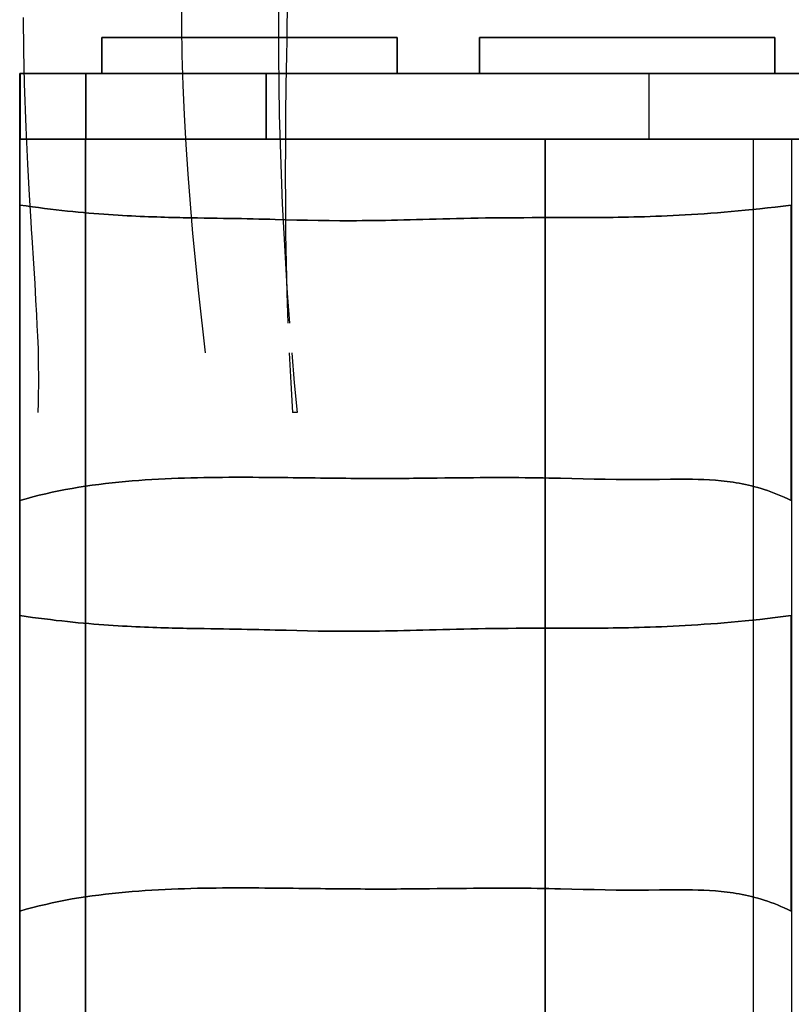
# Model space of a CAD drawing. Units: millimetres. Extents: x -4534 to 429951, y -3372 to 4333.
# Drawn here: x 2748 to 3218, y 2254 to 2853 of the extents above; entities that cross this region are included whole.
import ezdxf

# ---------------------------------------------------------------- set-up
doc = ezdxf.new("R2010")
doc.units = ezdxf.units.MM

# ---------------------------------------------------------------- blocks, each defined once
blk = doc.blocks.new('WP-40008')
at = {"flags": 128}
for points in [[(2861.63, 2650.49), (2857.61, 2686.72), (2853.98, 2723.08), (2851.17, 2759.17), (2849.96, 2777.28), (2848.89, 2795.39), (2848.08, 2813.5), (2847.41, 2831.62), (2847.14, 2849.59), (2847.01, 2867.71)], [(2911.41, 2858.72), (2911.27, 2849.59), (2911.14, 2840.61), (2911, 2831.62), (2910.6, 2813.5), (2910.47, 2795.39), (2910.33, 2777.28), (2910.2, 2759.17), (2910.33, 2741.19), (2910.47, 2723.08), (2911.14, 2686.72), (2911.81, 2668.6)], [(2750.54, 2854.69), (2750.81, 2834.57), (2751.21, 2814.44), (2752.15, 2787.61), (2753.22, 2765.34), (2754.3, 2746.42), (2755.24, 2730.45), (2755.51, 2725.76), (2755.91, 2720.66), (2756.85, 2704.83), (2757.65, 2692.62), (2758.19, 2682.56), (2758.73, 2673.7), (2758.99, 2667.13), (2759.26, 2660.55), (2759.66, 2652.91), (2759.8, 2646.87), (2759.8, 2644.72), (2759.8, 2642.84), (2759.93, 2636.27), (2759.93, 2629.29), (2759.8, 2626.88), (2759.8, 2624.46), (2759.8, 2622.18), (2759.66, 2620.04), (2759.53, 2614.13)], [(2906.17, 2858.72), (2906.04, 2849.59), (2906.17, 2831.62), (2906.31, 2813.5), (2906.58, 2795.39), (2907.11, 2777.28), (2907.65, 2759.17), (2908.32, 2741.19), (2909.26, 2723.08), (2911.41, 2686.72), (2912.75, 2668.6)], [(2798.49, 2820.47), (2978.41, 2820.47), (2978.41, 2842.47), (2798.49, 2842.47), (2798.49, 2820.47), (2798.49, 2820.46), (2798.49, 2842.46), (2978.41, 2842.46), (2978.41, 2820.46), (2978.41, 2820.47)], [(2798.49, 2842.46), (2798.49, 2842.47)], [(2978.41, 2842.47), (2978.41, 2842.46)], [(3028.49, 2820.47), (3208.41, 2820.47), (3208.41, 2842.47), (3028.49, 2842.47), (3028.49, 2820.47), (3028.49, 2820.46), (3028.49, 2842.46), (3208.41, 2842.46), (3208.41, 2820.46), (3208.41, 2820.47)], [(3028.49, 2842.46), (3028.49, 2842.47)], [(3208.41, 2842.47), (3208.41, 2842.46)], [(3218.5, 2820.5), (2748.7, 2820.5), (3328.15, 2820.5), (3328.15, 2780.48)], [(2788.53, 2820.49), (2788.53, 1520.57)], [(2788.53, 2820.49), (2788.53, 1520.57)], [(2978.41, 2820.46), (2798.49, 2820.46)], [(3131.92, 2780.48), (3131.92, 2820.5), (2898.64, 2820.5), (2898.64, 2780.48), (2898.64, 2820.5), (3241.57, 2820.5)], [(3208.41, 2820.46), (3028.49, 2820.46)], [(3241.57, 2780.48), (3241.57, 2820.5), (3131.92, 2820.5)], [(3218.5, 2780.48), (2748.7, 2780.48), (3328.15, 2780.48), (3529.83, 2780.48)], [(3258.88, 1560.56), (3293.44, 1560.56), (3293.44, 2780.48), (3258.88, 2780.48), (3258.88, 1560.56), (3195.45, 1560.56), (3195.45, 2780.48), (3068.57, 2780.48), (3068.57, 1560.56), (3068.57, 2780.48), (3218.53, 2780.48), (3218.53, 1560.56), (3293.44, 1560.56)], [(3195.45, 2780.48), (3258.88, 2780.48)], [(2912.61, 2650.49), (2913.55, 2632.24), (2914.63, 2614.13)], [(2914.22, 2650.49), (2915.7, 2632.24), (2917.44, 2614.13), (2915.97, 2614.13), (2914.63, 2614.13)]]:
    blk.add_lwpolyline(points, dxfattribs=at)
for points in [[(2748.49, 1520.57), (2748.49, 2820.49)], [(2748.49, 2820.49), (2788.53, 2820.49)], [(2748.7, 2820.5), (2788.71, 2820.5), (2788.71, 2780.48), (2748.7, 2780.48)], [(2748.7, 2820.5), (2788.71, 2820.5), (2788.71, 2780.48), (2748.7, 2780.48)], [(2748.7, 2820.5), (2748.7, 2780.48)], [(2788.5, 1560.56), (2748.51, 1560.56), (2748.51, 2780.48), (2788.5, 2780.48), (2788.5, 1560.56)], [(2748.51, 2780.48), (2748.51, 1560.56), (2788.5, 1560.56), (2788.5, 2780.48)], [(3131.92, 2780.48), (2898.64, 2780.48), (3241.57, 2780.48), (3131.92, 2780.48)], [(3218.35, 2740.47), (3213.46, 2739.84), (3208.65, 2739.25), (3203.95, 2738.7), (3199.32, 2738.2), (3194.8, 2737.72), (3190.36, 2737.26), (3185.99, 2736.85), (3181.71, 2736.45), (3177.51, 2736.08), (3173.38, 2735.75), (3169.34, 2735.45), (3165.37, 2735.16), (3161.45, 2734.9), (3157.61, 2734.66), (3153.83, 2734.44), (3150.11, 2734.22), (3146.47, 2734.05), (3142.88, 2733.87), (3139.36, 2733.72), (3135.89, 2733.59), (3132.46, 2733.48), (3129.1, 2733.37), (3125.8, 2733.28), (3122.54, 2733.2), (3119.31, 2733.11), (3116.16, 2733.07), (3113.04, 2733), (3109.96, 2732.96), (3106.92, 2732.91), (3103.92, 2732.89), (3100.95, 2732.87), (3098.05, 2732.85), (3095.16, 2732.83), (3092.32, 2732.8), (3089.5, 2732.8), (3086.73, 2732.8), (3084, 2732.78), (3081.27, 2732.78), (3078.6, 2732.78), (3075.94, 2732.78), (3070.71, 2732.78), (3065.58, 2732.78), (3060.55, 2732.78), (3055.62, 2732.76), (3050.79, 2732.74), (3046, 2732.72), (3041.33, 2732.67), (3036.69, 2732.63), (3032.15, 2732.56), (3027.67, 2732.48), (3023.26, 2732.39), (3018.89, 2732.3), (3014.6, 2732.19), (3010.39, 2732.1), (3006.21, 2732), (3002.11, 2731.89), (2998.06, 2731.78), (2994.06, 2731.67), (2990.15, 2731.56), (2986.26, 2731.47), (2982.46, 2731.36), (2978.68, 2731.27), (2974.97, 2731.21), (2971.32, 2731.12), (2967.69, 2731.08), (2964.13, 2731.01), (2960.61, 2730.97), (2957.12, 2730.95), (2953.67, 2730.93), (2950.26, 2730.9), (2946.87, 2730.9), (2943.53, 2730.93), (2936.88, 2730.97), (2930.33, 2731.06), (2923.8, 2731.19), (2917.31, 2731.34), (2910.77, 2731.52), (2904.18, 2731.69), (2900.83, 2731.78), (2897.47, 2731.86), (2894.06, 2731.95), (2890.61, 2732.02), (2887.13, 2732.1), (2883.57, 2732.17), (2879.97, 2732.24), (2876.3, 2732.3), (2872.56, 2732.35), (2868.74, 2732.41), (2864.82, 2732.45), (2860.8, 2732.52), (2856.7, 2732.59), (2852.48, 2732.65), (2850.34, 2732.69), (2848.15, 2732.74), (2845.95, 2732.78), (2843.7, 2732.85), (2841.42, 2732.89), (2839.11, 2732.96), (2836.77, 2733.02), (2834.39, 2733.09), (2831.98, 2733.18), (2829.52, 2733.26), (2827.02, 2733.35), (2824.49, 2733.44), (2821.91, 2733.57), (2819.29, 2733.68), (2816.62, 2733.81), (2813.91, 2733.96), (2811.16, 2734.12), (2808.37, 2734.27), (2805.52, 2734.44), (2802.62, 2734.64), (2799.67, 2734.86), (2796.68, 2735.08), (2793.62, 2735.32), (2790.51, 2735.58), (2787.37, 2735.86), (2784.13, 2736.17), (2780.86, 2736.5), (2777.54, 2736.82), (2774.13, 2737.2), (2770.67, 2737.59), (2767.16, 2738), (2763.57, 2738.44), (2759.92, 2738.9), (2756.21, 2739.4), (2752.43, 2739.91), (2748.56, 2740.47), (2752.43, 2739.91), (2756.21, 2739.4), (2759.92, 2738.9), (2763.57, 2738.44), (2767.16, 2738), (2770.67, 2737.59), (2774.13, 2737.2), (2777.54, 2736.82), (2780.86, 2736.5), (2784.13, 2736.17), (2787.37, 2735.86), (2790.51, 2735.58), (2793.62, 2735.32), (2796.68, 2735.08), (2799.67, 2734.86), (2802.62, 2734.64), (2805.52, 2734.44), (2808.37, 2734.27), (2811.16, 2734.12), (2813.91, 2733.96), (2816.62, 2733.81), (2819.29, 2733.68), (2821.91, 2733.57), (2824.49, 2733.44), (2827.02, 2733.35), (2829.52, 2733.26), (2831.98, 2733.18), (2834.39, 2733.09), (2836.77, 2733.02), (2839.11, 2732.96), (2841.42, 2732.89), (2843.7, 2732.85), (2845.95, 2732.78), (2848.15, 2732.74), (2850.34, 2732.69), (2852.48, 2732.65), (2856.7, 2732.59), (2860.8, 2732.52), (2864.82, 2732.45), (2868.74, 2732.41), (2872.56, 2732.35), (2876.3, 2732.3), (2879.97, 2732.24), (2883.57, 2732.17), (2887.13, 2732.1), (2890.61, 2732.02), (2894.06, 2731.95), (2897.47, 2731.86), (2900.83, 2731.78), (2904.18, 2731.69), (2910.77, 2731.52), (2917.31, 2731.34), (2923.8, 2731.19), (2930.33, 2731.06), (2936.88, 2730.97), (2943.53, 2730.93), (2946.87, 2730.9), (2950.26, 2730.9), (2953.67, 2730.93), (2957.12, 2730.95), (2960.61, 2730.97), (2964.13, 2731.01), (2967.69, 2731.08), (2971.32, 2731.12), (2974.97, 2731.21), (2978.68, 2731.27), (2982.46, 2731.36), (2986.26, 2731.47), (2990.15, 2731.56), (2994.06, 2731.67), (2998.06, 2731.78), (3002.11, 2731.89), (3006.21, 2732), (3010.39, 2732.1), (3014.6, 2732.19), (3018.89, 2732.3), (3023.26, 2732.39), (3027.67, 2732.48), (3032.15, 2732.56), (3036.69, 2732.63), (3041.33, 2732.67), (3046, 2732.72), (3050.79, 2732.74), (3055.62, 2732.76), (3060.55, 2732.78), (3065.58, 2732.78), (3070.71, 2732.78), (3075.94, 2732.78), (3078.6, 2732.78), (3081.27, 2732.78), (3084, 2732.78), (3086.73, 2732.8), (3089.5, 2732.8), (3092.32, 2732.8), (3095.16, 2732.83), (3098.05, 2732.85), (3100.95, 2732.87), (3103.92, 2732.89), (3106.92, 2732.91), (3109.96, 2732.96), (3113.04, 2733), (3116.16, 2733.07), (3119.31, 2733.11), (3122.54, 2733.2), (3125.8, 2733.28), (3129.1, 2733.37), (3132.46, 2733.48), (3135.89, 2733.59), (3139.36, 2733.72), (3142.88, 2733.87), (3146.47, 2734.05), (3150.11, 2734.22), (3153.83, 2734.44), (3157.61, 2734.66), (3161.45, 2734.9), (3165.37, 2735.16), (3169.34, 2735.45), (3173.38, 2735.75), (3177.51, 2736.08), (3181.71, 2736.45), (3185.99, 2736.85), (3190.36, 2737.26), (3194.8, 2737.72), (3199.32, 2738.2), (3203.95, 2738.7), (3208.65, 2739.25), (3213.46, 2739.84)], [(2748.56, 2560.48), (2748.56, 2740.47), (2748.56, 2560.48)], [(3218.35, 2740.47), (3213.46, 2739.84), (3208.65, 2739.25), (3203.95, 2738.7), (3199.32, 2738.2), (3194.8, 2737.72), (3190.36, 2737.26), (3185.99, 2736.85), (3181.71, 2736.45), (3177.51, 2736.08), (3173.38, 2735.75), (3169.34, 2735.45), (3165.37, 2735.16), (3161.45, 2734.9), (3157.61, 2734.66), (3153.83, 2734.44), (3150.11, 2734.22), (3146.47, 2734.05), (3142.88, 2733.87), (3139.36, 2733.72), (3135.89, 2733.59), (3132.46, 2733.48), (3129.1, 2733.37), (3125.8, 2733.28), (3122.54, 2733.2), (3119.31, 2733.11), (3116.16, 2733.07), (3113.04, 2733), (3109.96, 2732.96), (3106.92, 2732.91), (3103.92, 2732.89), (3100.95, 2732.87), (3098.05, 2732.85), (3095.16, 2732.83), (3092.32, 2732.8), (3089.5, 2732.8), (3086.73, 2732.8), (3084, 2732.78), (3081.27, 2732.78), (3078.6, 2732.78), (3075.94, 2732.78), (3070.71, 2732.78), (3065.58, 2732.78), (3060.55, 2732.78), (3055.62, 2732.76), (3050.79, 2732.74), (3046, 2732.72), (3041.33, 2732.67), (3036.69, 2732.63), (3032.15, 2732.56), (3027.67, 2732.48), (3023.26, 2732.39), (3018.89, 2732.3), (3014.6, 2732.19), (3010.39, 2732.1), (3006.21, 2732), (3002.11, 2731.89), (2998.06, 2731.78), (2994.06, 2731.67), (2990.15, 2731.56), (2986.26, 2731.47), (2982.46, 2731.36), (2978.68, 2731.27), (2974.97, 2731.21), (2971.32, 2731.12), (2967.69, 2731.08), (2964.13, 2731.01), (2960.61, 2730.97), (2957.12, 2730.95), (2953.67, 2730.93), (2950.26, 2730.9), (2946.87, 2730.9), (2943.53, 2730.93), (2936.88, 2730.97), (2930.33, 2731.06), (2923.8, 2731.19), (2917.31, 2731.34), (2910.77, 2731.52), (2904.18, 2731.69), (2900.83, 2731.78), (2897.47, 2731.86), (2894.06, 2731.95), (2890.61, 2732.02), (2887.13, 2732.1), (2883.57, 2732.17), (2879.97, 2732.24), (2876.3, 2732.3), (2872.56, 2732.35), (2868.74, 2732.41), (2864.82, 2732.45), (2860.8, 2732.52), (2856.7, 2732.59), (2852.48, 2732.65), (2850.34, 2732.69), (2848.15, 2732.74), (2845.95, 2732.78), (2843.7, 2732.85), (2841.42, 2732.89), (2839.11, 2732.96), (2836.77, 2733.02), (2834.39, 2733.09), (2831.98, 2733.18), (2829.52, 2733.26), (2827.02, 2733.35), (2824.49, 2733.44), (2821.91, 2733.57), (2819.29, 2733.68), (2816.62, 2733.81), (2813.91, 2733.96), (2811.16, 2734.12), (2808.37, 2734.27), (2805.52, 2734.44), (2802.62, 2734.64), (2799.67, 2734.86), (2796.68, 2735.08), (2793.62, 2735.32), (2790.51, 2735.58), (2787.37, 2735.86), (2784.13, 2736.17), (2780.86, 2736.5), (2777.54, 2736.82), (2774.13, 2737.2), (2770.67, 2737.59), (2767.16, 2738), (2763.57, 2738.44), (2759.92, 2738.9), (2756.21, 2739.4), (2752.43, 2739.91), (2748.56, 2740.47), (2752.43, 2739.91), (2756.21, 2739.4), (2759.92, 2738.9), (2763.57, 2738.44), (2767.16, 2738), (2770.67, 2737.59), (2774.13, 2737.2), (2777.54, 2736.82), (2780.86, 2736.5), (2784.13, 2736.17), (2787.37, 2735.86), (2790.51, 2735.58), (2793.62, 2735.32), (2796.68, 2735.08), (2799.67, 2734.86), (2802.62, 2734.64), (2805.52, 2734.44), (2808.37, 2734.27), (2811.16, 2734.12), (2813.91, 2733.96), (2816.62, 2733.81), (2819.29, 2733.68), (2821.91, 2733.57), (2824.49, 2733.44), (2827.02, 2733.35), (2829.52, 2733.26), (2831.98, 2733.18), (2834.39, 2733.09), (2836.77, 2733.02), (2839.11, 2732.96), (2841.42, 2732.89), (2843.7, 2732.85), (2845.95, 2732.78), (2848.15, 2732.74), (2850.34, 2732.69), (2852.48, 2732.65), (2856.7, 2732.59), (2860.8, 2732.52), (2864.82, 2732.45), (2868.74, 2732.41), (2872.56, 2732.35), (2876.3, 2732.3), (2879.97, 2732.24), (2883.57, 2732.17), (2887.13, 2732.1), (2890.61, 2732.02), (2894.06, 2731.95), (2897.47, 2731.86), (2900.83, 2731.78), (2904.18, 2731.69), (2910.77, 2731.52), (2917.31, 2731.34), (2923.8, 2731.19), (2930.33, 2731.06), (2936.88, 2730.97), (2943.53, 2730.93), (2946.87, 2730.9), (2950.26, 2730.9), (2953.67, 2730.93), (2957.12, 2730.95), (2960.61, 2730.97), (2964.13, 2731.01), (2967.69, 2731.08), (2971.32, 2731.12), (2974.97, 2731.21), (2978.68, 2731.27), (2982.46, 2731.36), (2986.26, 2731.47), (2990.15, 2731.56), (2994.06, 2731.67), (2998.06, 2731.78), (3002.11, 2731.89), (3006.21, 2732), (3010.39, 2732.1), (3014.6, 2732.19), (3018.89, 2732.3), (3023.26, 2732.39), (3027.67, 2732.48), (3032.15, 2732.56), (3036.69, 2732.63), (3041.33, 2732.67), (3046, 2732.72), (3050.79, 2732.74), (3055.62, 2732.76), (3060.55, 2732.78), (3065.58, 2732.78), (3070.71, 2732.78), (3075.94, 2732.78), (3078.6, 2732.78), (3081.27, 2732.78), (3084, 2732.78), (3086.73, 2732.8), (3089.5, 2732.8), (3092.32, 2732.8), (3095.16, 2732.83), (3098.05, 2732.85), (3100.95, 2732.87), (3103.92, 2732.89), (3106.92, 2732.91), (3109.96, 2732.96), (3113.04, 2733), (3116.16, 2733.07), (3119.31, 2733.11), (3122.54, 2733.2), (3125.8, 2733.28), (3129.1, 2733.37), (3132.46, 2733.48), (3135.89, 2733.59), (3139.36, 2733.72), (3142.88, 2733.87), (3146.47, 2734.05), (3150.11, 2734.22), (3153.83, 2734.44), (3157.61, 2734.66), (3161.45, 2734.9), (3165.37, 2735.16), (3169.34, 2735.45), (3173.38, 2735.75), (3177.51, 2736.08), (3181.71, 2736.45), (3185.99, 2736.85), (3190.36, 2737.26), (3194.8, 2737.72), (3199.32, 2738.2), (3203.95, 2738.7), (3208.65, 2739.25), (3213.46, 2739.84)], [(3218.35, 2560.48), (3218.35, 2740.47)], [(2748.56, 2560.48), (2752.47, 2561.63), (2756.41, 2562.7), (2760.36, 2563.73), (2764.34, 2564.67), (2768.34, 2565.57), (2772.34, 2566.42), (2776.38, 2567.18), (2780.4, 2567.93), (2784.46, 2568.6), (2788.5, 2569.24), (2792.57, 2569.81), (2796.63, 2570.35), (2800.7, 2570.85), (2804.76, 2571.31), (2808.82, 2571.73), (2812.89, 2572.1), (2816.93, 2572.45), (2820.97, 2572.76), (2825.01, 2573.04), (2829.03, 2573.3), (2833.03, 2573.54), (2837.03, 2573.74), (2841.01, 2573.91), (2844.96, 2574.07), (2848.9, 2574.2), (2852.81, 2574.31), (2856.7, 2574.42), (2860.56, 2574.48), (2864.41, 2574.55), (2868.23, 2574.59), (2872.03, 2574.63), (2875.79, 2574.66), (2879.53, 2574.68), (2883.24, 2574.68), (2886.91, 2574.68), (2890.56, 2574.66), (2894.17, 2574.63), (2897.75, 2574.61), (2901.29, 2574.59), (2904.81, 2574.55), (2908.28, 2574.53), (2911.71, 2574.48), (2915.12, 2574.44), (2918.49, 2574.39), (2921.83, 2574.35), (2925.13, 2574.31), (2928.39, 2574.26), (2931.6, 2574.24), (2934.77, 2574.2), (2937.91, 2574.15), (2941.01, 2574.13), (2944.09, 2574.11), (2947.13, 2574.07), (2950.13, 2574.04), (2953.08, 2574.02), (2955.98, 2574.02), (2958.87, 2574), (2961.71, 2573.98), (2964.52, 2573.98), (2967.3, 2573.98), (2970.03, 2573.98), (2972.74, 2573.98), (2975.41, 2574), (2978.05, 2574), (2980.65, 2574.02), (2983.21, 2574.04), (2985.76, 2574.04), (2988.27, 2574.07), (2990.74, 2574.09), (2993.19, 2574.11), (2998.02, 2574.15), (3002.72, 2574.22), (3007.33, 2574.26), (3011.83, 2574.31), (3016.24, 2574.35), (3020.57, 2574.39), (3024.81, 2574.44), (3028.98, 2574.46), (3033.07, 2574.48), (3037.09, 2574.5), (3041.04, 2574.5), (3044.93, 2574.5), (3048.78, 2574.48), (3052.56, 2574.48), (3056.29, 2574.44), (3059.96, 2574.42), (3063.61, 2574.35), (3067.22, 2574.31), (3070.78, 2574.24), (3074.32, 2574.18), (3077.81, 2574.11), (3084.74, 2573.94), (3091.56, 2573.78), (3098.33, 2573.61), (3105.02, 2573.48), (3111.68, 2573.37), (3118.3, 2573.32), (3124.9, 2573.3), (3131.5, 2573.35), (3138.14, 2573.43), (3144.78, 2573.5), (3151.51, 2573.52), (3154.88, 2573.52), (3158.29, 2573.48), (3161.72, 2573.39), (3165.19, 2573.26), (3168.67, 2573.08), (3172.2, 2572.84), (3175.77, 2572.52), (3179.35, 2572.12), (3183, 2571.62), (3184.83, 2571.34), (3186.69, 2571.01), (3188.55, 2570.66), (3190.43, 2570.26), (3192.33, 2569.85), (3194.23, 2569.41), (3196.15, 2568.91), (3198.07, 2568.39), (3200.02, 2567.82), (3201.99, 2567.21), (3203.97, 2566.55), (3205.98, 2565.83), (3207.99, 2565.09), (3210.03, 2564.28), (3212.08, 2563.4), (3214.13, 2562.49), (3216.23, 2561.53), (3218.35, 2560.48), (3216.23, 2561.53), (3214.13, 2562.49), (3212.08, 2563.4), (3210.03, 2564.28), (3207.99, 2565.09), (3205.98, 2565.83), (3203.97, 2566.55), (3201.99, 2567.21), (3200.02, 2567.82), (3198.07, 2568.39), (3196.15, 2568.91), (3194.23, 2569.41), (3192.33, 2569.85), (3190.43, 2570.26), (3188.55, 2570.66), (3186.69, 2571.01), (3184.83, 2571.34), (3183, 2571.62), (3179.35, 2572.12), (3175.77, 2572.52), (3172.2, 2572.84), (3168.67, 2573.08), (3165.19, 2573.26), (3161.72, 2573.39), (3158.29, 2573.48), (3154.88, 2573.52), (3151.51, 2573.52), (3144.78, 2573.5), (3138.14, 2573.43), (3131.5, 2573.35), (3124.9, 2573.3), (3118.3, 2573.32), (3111.68, 2573.37), (3105.02, 2573.48), (3098.33, 2573.61), (3091.56, 2573.78), (3084.74, 2573.94), (3077.81, 2574.11), (3074.32, 2574.18), (3070.78, 2574.24), (3067.22, 2574.31), (3063.61, 2574.35), (3059.96, 2574.42), (3056.29, 2574.44), (3052.56, 2574.48), (3048.78, 2574.48), (3044.93, 2574.5), (3041.04, 2574.5), (3037.09, 2574.5), (3033.07, 2574.48), (3028.98, 2574.46), (3024.81, 2574.44), (3020.57, 2574.39), (3016.24, 2574.35), (3011.83, 2574.31), (3007.33, 2574.26), (3002.72, 2574.22), (2998.02, 2574.15), (2993.19, 2574.11), (2990.74, 2574.09), (2988.27, 2574.07), (2985.76, 2574.04), (2983.21, 2574.04), (2980.65, 2574.02), (2978.05, 2574), (2975.41, 2574), (2972.74, 2573.98), (2970.03, 2573.98), (2967.3, 2573.98), (2964.52, 2573.98), (2961.71, 2573.98), (2958.87, 2574), (2955.98, 2574.02), (2953.08, 2574.02), (2950.13, 2574.04), (2947.13, 2574.07), (2944.09, 2574.11), (2941.01, 2574.13), (2937.91, 2574.15), (2934.77, 2574.2), (2931.6, 2574.24), (2928.39, 2574.26), (2925.13, 2574.31), (2921.83, 2574.35), (2918.49, 2574.39), (2915.12, 2574.44), (2911.71, 2574.48), (2908.28, 2574.53), (2904.81, 2574.55), (2901.29, 2574.59), (2897.75, 2574.61), (2894.17, 2574.63), (2890.56, 2574.66), (2886.91, 2574.68), (2883.24, 2574.68), (2879.53, 2574.68), (2875.79, 2574.66), (2872.03, 2574.63), (2868.23, 2574.59), (2864.41, 2574.55), (2860.56, 2574.48), (2856.7, 2574.42), (2852.81, 2574.31), (2848.9, 2574.2), (2844.96, 2574.07), (2841.01, 2573.91), (2837.03, 2573.74), (2833.03, 2573.54), (2829.03, 2573.3), (2825.01, 2573.04), (2820.97, 2572.76), (2816.93, 2572.45), (2812.89, 2572.1), (2808.82, 2571.73), (2804.76, 2571.31), (2800.7, 2570.85), (2796.63, 2570.35), (2792.57, 2569.81), (2788.5, 2569.24), (2784.46, 2568.6), (2780.4, 2567.93), (2776.38, 2567.18), (2772.34, 2566.42), (2768.34, 2565.57), (2764.34, 2564.67), (2760.36, 2563.73), (2756.41, 2562.7), (2752.47, 2561.63)], [(2748.56, 2560.48), (2752.47, 2561.63), (2756.41, 2562.7), (2760.36, 2563.73), (2764.34, 2564.67), (2768.34, 2565.57), (2772.34, 2566.42), (2776.38, 2567.18), (2780.4, 2567.93), (2784.46, 2568.6), (2788.5, 2569.24), (2792.57, 2569.81), (2796.63, 2570.35), (2800.7, 2570.85), (2804.76, 2571.31), (2808.82, 2571.73), (2812.89, 2572.1), (2816.93, 2572.45), (2820.97, 2572.76), (2825.01, 2573.04), (2829.03, 2573.3), (2833.03, 2573.54), (2837.03, 2573.74), (2841.01, 2573.91), (2844.96, 2574.07), (2848.9, 2574.2), (2852.81, 2574.31), (2856.7, 2574.42), (2860.56, 2574.48), (2864.41, 2574.55), (2868.23, 2574.59), (2872.03, 2574.63), (2875.79, 2574.66), (2879.53, 2574.68), (2883.24, 2574.68), (2886.91, 2574.68), (2890.56, 2574.66), (2894.17, 2574.63), (2897.75, 2574.61), (2901.29, 2574.59), (2904.81, 2574.55), (2908.28, 2574.53), (2911.71, 2574.48), (2915.12, 2574.44), (2918.49, 2574.39), (2921.83, 2574.35), (2925.13, 2574.31), (2928.39, 2574.26), (2931.6, 2574.24), (2934.77, 2574.2), (2937.91, 2574.15), (2941.01, 2574.13), (2944.09, 2574.11), (2947.13, 2574.07), (2950.13, 2574.04), (2953.08, 2574.02), (2955.98, 2574.02), (2958.87, 2574), (2961.71, 2573.98), (2964.52, 2573.98), (2967.3, 2573.98), (2970.03, 2573.98), (2972.74, 2573.98), (2975.41, 2574), (2978.05, 2574), (2980.65, 2574.02), (2983.21, 2574.04), (2985.76, 2574.04), (2988.27, 2574.07), (2990.74, 2574.09), (2993.19, 2574.11), (2998.02, 2574.15), (3002.72, 2574.22), (3007.33, 2574.26), (3011.83, 2574.31), (3016.24, 2574.35), (3020.57, 2574.39), (3024.81, 2574.44), (3028.98, 2574.46), (3033.07, 2574.48), (3037.09, 2574.5), (3041.04, 2574.5), (3044.93, 2574.5), (3048.78, 2574.48), (3052.56, 2574.48), (3056.29, 2574.44), (3059.96, 2574.42), (3063.61, 2574.35), (3067.22, 2574.31), (3070.78, 2574.24), (3074.32, 2574.18), (3077.81, 2574.11), (3084.74, 2573.94), (3091.56, 2573.78), (3098.33, 2573.61), (3105.02, 2573.48), (3111.68, 2573.37), (3118.3, 2573.32), (3124.9, 2573.3), (3131.5, 2573.35), (3138.14, 2573.43), (3144.78, 2573.5), (3151.51, 2573.52), (3154.88, 2573.52), (3158.29, 2573.48), (3161.72, 2573.39), (3165.19, 2573.26), (3168.67, 2573.08), (3172.2, 2572.84), (3175.77, 2572.52), (3179.35, 2572.12), (3183, 2571.62), (3184.83, 2571.34), (3186.69, 2571.01), (3188.55, 2570.66), (3190.43, 2570.26), (3192.33, 2569.85), (3194.23, 2569.41), (3196.15, 2568.91), (3198.07, 2568.39), (3200.02, 2567.82), (3201.99, 2567.21), (3203.97, 2566.55), (3205.98, 2565.83), (3207.99, 2565.09), (3210.03, 2564.28), (3212.08, 2563.4), (3214.13, 2562.49), (3216.23, 2561.53), (3218.35, 2560.48), (3216.23, 2561.53), (3214.13, 2562.49), (3212.08, 2563.4), (3210.03, 2564.28), (3207.99, 2565.09), (3205.98, 2565.83), (3203.97, 2566.55), (3201.99, 2567.21), (3200.02, 2567.82), (3198.07, 2568.39), (3196.15, 2568.91), (3194.23, 2569.41), (3192.33, 2569.85), (3190.43, 2570.26), (3188.55, 2570.66), (3186.69, 2571.01), (3184.83, 2571.34), (3183, 2571.62), (3179.35, 2572.12), (3175.77, 2572.52), (3172.2, 2572.84), (3168.67, 2573.08), (3165.19, 2573.26), (3161.72, 2573.39), (3158.29, 2573.48), (3154.88, 2573.52), (3151.51, 2573.52), (3144.78, 2573.5), (3138.14, 2573.43), (3131.5, 2573.35), (3124.9, 2573.3), (3118.3, 2573.32), (3111.68, 2573.37), (3105.02, 2573.48), (3098.33, 2573.61), (3091.56, 2573.78), (3084.74, 2573.94), (3077.81, 2574.11), (3074.32, 2574.18), (3070.78, 2574.24), (3067.22, 2574.31), (3063.61, 2574.35), (3059.96, 2574.42), (3056.29, 2574.44), (3052.56, 2574.48), (3048.78, 2574.48), (3044.93, 2574.5), (3041.04, 2574.5), (3037.09, 2574.5), (3033.07, 2574.48), (3028.98, 2574.46), (3024.81, 2574.44), (3020.57, 2574.39), (3016.24, 2574.35), (3011.83, 2574.31), (3007.33, 2574.26), (3002.72, 2574.22), (2998.02, 2574.15), (2993.19, 2574.11), (2990.74, 2574.09), (2988.27, 2574.07), (2985.76, 2574.04), (2983.21, 2574.04), (2980.65, 2574.02), (2978.05, 2574), (2975.41, 2574), (2972.74, 2573.98), (2970.03, 2573.98), (2967.3, 2573.98), (2964.52, 2573.98), (2961.71, 2573.98), (2958.87, 2574), (2955.98, 2574.02), (2953.08, 2574.02), (2950.13, 2574.04), (2947.13, 2574.07), (2944.09, 2574.11), (2941.01, 2574.13), (2937.91, 2574.15), (2934.77, 2574.2), (2931.6, 2574.24), (2928.39, 2574.26), (2925.13, 2574.31), (2921.83, 2574.35), (2918.49, 2574.39), (2915.12, 2574.44), (2911.71, 2574.48), (2908.28, 2574.53), (2904.81, 2574.55), (2901.29, 2574.59), (2897.75, 2574.61), (2894.17, 2574.63), (2890.56, 2574.66), (2886.91, 2574.68), (2883.24, 2574.68), (2879.53, 2574.68), (2875.79, 2574.66), (2872.03, 2574.63), (2868.23, 2574.59), (2864.41, 2574.55), (2860.56, 2574.48), (2856.7, 2574.42), (2852.81, 2574.31), (2848.9, 2574.2), (2844.96, 2574.07), (2841.01, 2573.91), (2837.03, 2573.74), (2833.03, 2573.54), (2829.03, 2573.3), (2825.01, 2573.04), (2820.97, 2572.76), (2816.93, 2572.45), (2812.89, 2572.1), (2808.82, 2571.73), (2804.76, 2571.31), (2800.7, 2570.85), (2796.63, 2570.35), (2792.57, 2569.81), (2788.5, 2569.24), (2784.46, 2568.6), (2780.4, 2567.93), (2776.38, 2567.18), (2772.34, 2566.42), (2768.34, 2565.57), (2764.34, 2564.67), (2760.36, 2563.73), (2756.41, 2562.7), (2752.47, 2561.63)], [(3218.35, 2490.47), (3213.46, 2489.84), (3208.65, 2489.25), (3203.95, 2488.7), (3199.32, 2488.2), (3194.8, 2487.72), (3190.36, 2487.26), (3185.99, 2486.85), (3181.71, 2486.45), (3177.51, 2486.08), (3173.38, 2485.75), (3169.34, 2485.45), (3165.37, 2485.16), (3161.45, 2484.9), (3157.61, 2484.66), (3153.83, 2484.44), (3150.11, 2484.22), (3146.47, 2484.05), (3142.88, 2483.87), (3139.36, 2483.72), (3135.89, 2483.59), (3132.46, 2483.48), (3129.1, 2483.37), (3125.8, 2483.28), (3122.54, 2483.2), (3119.31, 2483.11), (3116.16, 2483.07), (3113.04, 2483), (3109.96, 2482.96), (3106.92, 2482.91), (3103.92, 2482.89), (3100.95, 2482.87), (3098.05, 2482.85), (3095.16, 2482.83), (3092.32, 2482.8), (3089.5, 2482.8), (3086.73, 2482.8), (3084, 2482.78), (3081.27, 2482.78), (3078.6, 2482.78), (3075.94, 2482.78), (3070.71, 2482.78), (3065.58, 2482.78), (3060.55, 2482.78), (3055.62, 2482.76), (3050.79, 2482.74), (3046, 2482.72), (3041.33, 2482.67), (3036.69, 2482.63), (3032.15, 2482.56), (3027.67, 2482.48), (3023.26, 2482.39), (3018.89, 2482.3), (3014.6, 2482.19), (3010.39, 2482.1), (3006.21, 2482), (3002.11, 2481.89), (2998.06, 2481.78), (2994.06, 2481.67), (2990.15, 2481.56), (2986.26, 2481.47), (2982.46, 2481.36), (2978.68, 2481.27), (2974.97, 2481.21), (2971.32, 2481.12), (2967.69, 2481.08), (2964.13, 2481.01), (2960.61, 2480.97), (2957.12, 2480.95), (2953.67, 2480.93), (2950.26, 2480.9), (2946.87, 2480.9), (2943.53, 2480.93), (2936.88, 2480.97), (2930.33, 2481.06), (2923.8, 2481.19), (2917.31, 2481.34), (2910.77, 2481.52), (2904.18, 2481.69), (2900.83, 2481.78), (2897.47, 2481.86), (2894.06, 2481.95), (2890.61, 2482.02), (2887.13, 2482.1), (2883.57, 2482.17), (2879.97, 2482.24), (2876.3, 2482.3), (2872.56, 2482.35), (2868.74, 2482.41), (2864.82, 2482.45), (2860.8, 2482.52), (2856.7, 2482.59), (2852.48, 2482.65), (2850.34, 2482.69), (2848.15, 2482.74), (2845.95, 2482.78), (2843.7, 2482.85), (2841.42, 2482.89), (2839.11, 2482.96), (2836.77, 2483.02), (2834.39, 2483.09), (2831.98, 2483.18), (2829.52, 2483.26), (2827.02, 2483.35), (2824.49, 2483.44), (2821.91, 2483.57), (2819.29, 2483.68), (2816.62, 2483.81), (2813.91, 2483.96), (2811.16, 2484.12), (2808.37, 2484.27), (2805.52, 2484.44), (2802.62, 2484.64), (2799.67, 2484.86), (2796.68, 2485.08), (2793.62, 2485.32), (2790.51, 2485.58), (2787.37, 2485.86), (2784.13, 2486.17), (2780.86, 2486.5), (2777.54, 2486.82), (2774.13, 2487.2), (2770.67, 2487.59), (2767.16, 2488), (2763.57, 2488.44), (2759.92, 2488.9), (2756.21, 2489.4), (2752.43, 2489.91), (2748.56, 2490.47), (2752.43, 2489.91), (2756.21, 2489.4), (2759.92, 2488.9), (2763.57, 2488.44), (2767.16, 2488), (2770.67, 2487.59), (2774.13, 2487.2), (2777.54, 2486.82), (2780.86, 2486.5), (2784.13, 2486.17), (2787.37, 2485.86), (2790.51, 2485.58), (2793.62, 2485.32), (2796.68, 2485.08), (2799.67, 2484.86), (2802.62, 2484.64), (2805.52, 2484.44), (2808.37, 2484.27), (2811.16, 2484.12), (2813.91, 2483.96), (2816.62, 2483.81), (2819.29, 2483.68), (2821.91, 2483.57), (2824.49, 2483.44), (2827.02, 2483.35), (2829.52, 2483.26), (2831.98, 2483.18), (2834.39, 2483.09), (2836.77, 2483.02), (2839.11, 2482.96), (2841.42, 2482.89), (2843.7, 2482.85), (2845.95, 2482.78), (2848.15, 2482.74), (2850.34, 2482.69), (2852.48, 2482.65), (2856.7, 2482.59), (2860.8, 2482.52), (2864.82, 2482.45), (2868.74, 2482.41), (2872.56, 2482.35), (2876.3, 2482.3), (2879.97, 2482.24), (2883.57, 2482.17), (2887.13, 2482.1), (2890.61, 2482.02), (2894.06, 2481.95), (2897.47, 2481.86), (2900.83, 2481.78), (2904.18, 2481.69), (2910.77, 2481.52), (2917.31, 2481.34), (2923.8, 2481.19), (2930.33, 2481.06), (2936.88, 2480.97), (2943.53, 2480.93), (2946.87, 2480.9), (2950.26, 2480.9), (2953.67, 2480.93), (2957.12, 2480.95), (2960.61, 2480.97), (2964.13, 2481.01), (2967.69, 2481.08), (2971.32, 2481.12), (2974.97, 2481.21), (2978.68, 2481.27), (2982.46, 2481.36), (2986.26, 2481.47), (2990.15, 2481.56), (2994.06, 2481.67), (2998.06, 2481.78), (3002.11, 2481.89), (3006.21, 2482), (3010.39, 2482.1), (3014.6, 2482.19), (3018.89, 2482.3), (3023.26, 2482.39), (3027.67, 2482.48), (3032.15, 2482.56), (3036.69, 2482.63), (3041.33, 2482.67), (3046, 2482.72), (3050.79, 2482.74), (3055.62, 2482.76), (3060.55, 2482.78), (3065.58, 2482.78), (3070.71, 2482.78), (3075.94, 2482.78), (3078.6, 2482.78), (3081.27, 2482.78), (3084, 2482.78), (3086.73, 2482.8), (3089.5, 2482.8), (3092.32, 2482.8), (3095.16, 2482.83), (3098.05, 2482.85), (3100.95, 2482.87), (3103.92, 2482.89), (3106.92, 2482.91), (3109.96, 2482.96), (3113.04, 2483), (3116.16, 2483.07), (3119.31, 2483.11), (3122.54, 2483.2), (3125.8, 2483.28), (3129.1, 2483.37), (3132.46, 2483.48), (3135.89, 2483.59), (3139.36, 2483.72), (3142.88, 2483.87), (3146.47, 2484.05), (3150.11, 2484.22), (3153.83, 2484.44), (3157.61, 2484.66), (3161.45, 2484.9), (3165.37, 2485.16), (3169.34, 2485.45), (3173.38, 2485.75), (3177.51, 2486.08), (3181.71, 2486.45), (3185.99, 2486.85), (3190.36, 2487.26), (3194.8, 2487.72), (3199.32, 2488.2), (3203.95, 2488.7), (3208.65, 2489.25), (3213.46, 2489.84)], [(2748.56, 2310.48), (2748.56, 2490.47), (2748.56, 2310.48)], [(3218.35, 2490.47), (3213.46, 2489.84), (3208.65, 2489.25), (3203.95, 2488.7), (3199.32, 2488.2), (3194.8, 2487.72), (3190.36, 2487.26), (3185.99, 2486.85), (3181.71, 2486.45), (3177.51, 2486.08), (3173.38, 2485.75), (3169.34, 2485.45), (3165.37, 2485.16), (3161.45, 2484.9), (3157.61, 2484.66), (3153.83, 2484.44), (3150.11, 2484.22), (3146.47, 2484.05), (3142.88, 2483.87), (3139.36, 2483.72), (3135.89, 2483.59), (3132.46, 2483.48), (3129.1, 2483.37), (3125.8, 2483.28), (3122.54, 2483.2), (3119.31, 2483.11), (3116.16, 2483.07), (3113.04, 2483), (3109.96, 2482.96), (3106.92, 2482.91), (3103.92, 2482.89), (3100.95, 2482.87), (3098.05, 2482.85), (3095.16, 2482.83), (3092.32, 2482.8), (3089.5, 2482.8), (3086.73, 2482.8), (3084, 2482.78), (3081.27, 2482.78), (3078.6, 2482.78), (3075.94, 2482.78), (3070.71, 2482.78), (3065.58, 2482.78), (3060.55, 2482.78), (3055.62, 2482.76), (3050.79, 2482.74), (3046, 2482.72), (3041.33, 2482.67), (3036.69, 2482.63), (3032.15, 2482.56), (3027.67, 2482.48), (3023.26, 2482.39), (3018.89, 2482.3), (3014.6, 2482.19), (3010.39, 2482.1), (3006.21, 2482), (3002.11, 2481.89), (2998.06, 2481.78), (2994.06, 2481.67), (2990.15, 2481.56), (2986.26, 2481.47), (2982.46, 2481.36), (2978.68, 2481.27), (2974.97, 2481.21), (2971.32, 2481.12), (2967.69, 2481.08), (2964.13, 2481.01), (2960.61, 2480.97), (2957.12, 2480.95), (2953.67, 2480.93), (2950.26, 2480.9), (2946.87, 2480.9), (2943.53, 2480.93), (2936.88, 2480.97), (2930.33, 2481.06), (2923.8, 2481.19), (2917.31, 2481.34), (2910.77, 2481.52), (2904.18, 2481.69), (2900.83, 2481.78), (2897.47, 2481.86), (2894.06, 2481.95), (2890.61, 2482.02), (2887.13, 2482.1), (2883.57, 2482.17), (2879.97, 2482.24), (2876.3, 2482.3), (2872.56, 2482.35), (2868.74, 2482.41), (2864.82, 2482.45), (2860.8, 2482.52), (2856.7, 2482.59), (2852.48, 2482.65), (2850.34, 2482.69), (2848.15, 2482.74), (2845.95, 2482.78), (2843.7, 2482.85), (2841.42, 2482.89), (2839.11, 2482.96), (2836.77, 2483.02), (2834.39, 2483.09), (2831.98, 2483.18), (2829.52, 2483.26), (2827.02, 2483.35), (2824.49, 2483.44), (2821.91, 2483.57), (2819.29, 2483.68), (2816.62, 2483.81), (2813.91, 2483.96), (2811.16, 2484.12), (2808.37, 2484.27), (2805.52, 2484.44), (2802.62, 2484.64), (2799.67, 2484.86), (2796.68, 2485.08), (2793.62, 2485.32), (2790.51, 2485.58), (2787.37, 2485.86), (2784.13, 2486.17), (2780.86, 2486.5), (2777.54, 2486.82), (2774.13, 2487.2), (2770.67, 2487.59), (2767.16, 2488), (2763.57, 2488.44), (2759.92, 2488.9), (2756.21, 2489.4), (2752.43, 2489.91), (2748.56, 2490.47), (2752.43, 2489.91), (2756.21, 2489.4), (2759.92, 2488.9), (2763.57, 2488.44), (2767.16, 2488), (2770.67, 2487.59), (2774.13, 2487.2), (2777.54, 2486.82), (2780.86, 2486.5), (2784.13, 2486.17), (2787.37, 2485.86), (2790.51, 2485.58), (2793.62, 2485.32), (2796.68, 2485.08), (2799.67, 2484.86), (2802.62, 2484.64), (2805.52, 2484.44), (2808.37, 2484.27), (2811.16, 2484.12), (2813.91, 2483.96), (2816.62, 2483.81), (2819.29, 2483.68), (2821.91, 2483.57), (2824.49, 2483.44), (2827.02, 2483.35), (2829.52, 2483.26), (2831.98, 2483.18), (2834.39, 2483.09), (2836.77, 2483.02), (2839.11, 2482.96), (2841.42, 2482.89), (2843.7, 2482.85), (2845.95, 2482.78), (2848.15, 2482.74), (2850.34, 2482.69), (2852.48, 2482.65), (2856.7, 2482.59), (2860.8, 2482.52), (2864.82, 2482.45), (2868.74, 2482.41), (2872.56, 2482.35), (2876.3, 2482.3), (2879.97, 2482.24), (2883.57, 2482.17), (2887.13, 2482.1), (2890.61, 2482.02), (2894.06, 2481.95), (2897.47, 2481.86), (2900.83, 2481.78), (2904.18, 2481.69), (2910.77, 2481.52), (2917.31, 2481.34), (2923.8, 2481.19), (2930.33, 2481.06), (2936.88, 2480.97), (2943.53, 2480.93), (2946.87, 2480.9), (2950.26, 2480.9), (2953.67, 2480.93), (2957.12, 2480.95), (2960.61, 2480.97), (2964.13, 2481.01), (2967.69, 2481.08), (2971.32, 2481.12), (2974.97, 2481.21), (2978.68, 2481.27), (2982.46, 2481.36), (2986.26, 2481.47), (2990.15, 2481.56), (2994.06, 2481.67), (2998.06, 2481.78), (3002.11, 2481.89), (3006.21, 2482), (3010.39, 2482.1), (3014.6, 2482.19), (3018.89, 2482.3), (3023.26, 2482.39), (3027.67, 2482.48), (3032.15, 2482.56), (3036.69, 2482.63), (3041.33, 2482.67), (3046, 2482.72), (3050.79, 2482.74), (3055.62, 2482.76), (3060.55, 2482.78), (3065.58, 2482.78), (3070.71, 2482.78), (3075.94, 2482.78), (3078.6, 2482.78), (3081.27, 2482.78), (3084, 2482.78), (3086.73, 2482.8), (3089.5, 2482.8), (3092.32, 2482.8), (3095.16, 2482.83), (3098.05, 2482.85), (3100.95, 2482.87), (3103.92, 2482.89), (3106.92, 2482.91), (3109.96, 2482.96), (3113.04, 2483), (3116.16, 2483.07), (3119.31, 2483.11), (3122.54, 2483.2), (3125.8, 2483.28), (3129.1, 2483.37), (3132.46, 2483.48), (3135.89, 2483.59), (3139.36, 2483.72), (3142.88, 2483.87), (3146.47, 2484.05), (3150.11, 2484.22), (3153.83, 2484.44), (3157.61, 2484.66), (3161.45, 2484.9), (3165.37, 2485.16), (3169.34, 2485.45), (3173.38, 2485.75), (3177.51, 2486.08), (3181.71, 2486.45), (3185.99, 2486.85), (3190.36, 2487.26), (3194.8, 2487.72), (3199.32, 2488.2), (3203.95, 2488.7), (3208.65, 2489.25), (3213.46, 2489.84)], [(3218.35, 2310.48), (3218.35, 2490.47)], [(2748.56, 2310.48), (2752.47, 2311.63), (2756.41, 2312.7), (2760.36, 2313.73), (2764.34, 2314.67), (2768.34, 2315.57), (2772.34, 2316.42), (2776.38, 2317.18), (2780.4, 2317.93), (2784.46, 2318.6), (2788.5, 2319.24), (2792.57, 2319.81), (2796.63, 2320.35), (2800.7, 2320.85), (2804.76, 2321.31), (2808.82, 2321.73), (2812.89, 2322.1), (2816.93, 2322.45), (2820.97, 2322.76), (2825.01, 2323.04), (2829.03, 2323.3), (2833.03, 2323.54), (2837.03, 2323.74), (2841.01, 2323.91), (2844.96, 2324.07), (2848.9, 2324.2), (2852.81, 2324.31), (2856.7, 2324.42), (2860.56, 2324.48), (2864.41, 2324.55), (2868.23, 2324.59), (2872.03, 2324.63), (2875.79, 2324.66), (2879.53, 2324.68), (2883.24, 2324.68), (2886.91, 2324.68), (2890.56, 2324.66), (2894.17, 2324.63), (2897.75, 2324.61), (2901.29, 2324.59), (2904.81, 2324.55), (2908.28, 2324.53), (2911.71, 2324.48), (2915.12, 2324.44), (2918.49, 2324.39), (2921.83, 2324.35), (2925.13, 2324.31), (2928.39, 2324.26), (2931.6, 2324.24), (2934.77, 2324.2), (2937.91, 2324.15), (2941.01, 2324.13), (2944.09, 2324.11), (2947.13, 2324.07), (2950.13, 2324.04), (2953.08, 2324.02), (2955.98, 2324.02), (2958.87, 2324), (2961.71, 2323.98), (2964.52, 2323.98), (2967.3, 2323.98), (2970.03, 2323.98), (2972.74, 2323.98), (2975.41, 2324), (2978.05, 2324), (2980.65, 2324.02), (2983.21, 2324.04), (2985.76, 2324.04), (2988.27, 2324.07), (2990.74, 2324.09), (2993.19, 2324.11), (2998.02, 2324.15), (3002.72, 2324.22), (3007.33, 2324.26), (3011.83, 2324.31), (3016.24, 2324.35), (3020.57, 2324.39), (3024.81, 2324.44), (3028.98, 2324.46), (3033.07, 2324.48), (3037.09, 2324.5), (3041.04, 2324.5), (3044.93, 2324.5), (3048.78, 2324.48), (3052.56, 2324.48), (3056.29, 2324.44), (3059.96, 2324.42), (3063.61, 2324.35), (3067.22, 2324.31), (3070.78, 2324.24), (3074.32, 2324.18), (3077.81, 2324.11), (3084.74, 2323.94), (3091.56, 2323.78), (3098.33, 2323.61), (3105.02, 2323.48), (3111.68, 2323.37), (3118.3, 2323.32), (3124.9, 2323.3), (3131.5, 2323.35), (3138.14, 2323.43), (3144.78, 2323.5), (3151.51, 2323.52), (3154.88, 2323.52), (3158.29, 2323.48), (3161.72, 2323.39), (3165.19, 2323.26), (3168.67, 2323.08), (3172.2, 2322.84), (3175.77, 2322.52), (3179.35, 2322.12), (3183, 2321.62), (3184.83, 2321.34), (3186.69, 2321.01), (3188.55, 2320.66), (3190.43, 2320.26), (3192.33, 2319.85), (3194.23, 2319.41), (3196.15, 2318.91), (3198.07, 2318.39), (3200.02, 2317.82), (3201.99, 2317.21), (3203.97, 2316.55), (3205.98, 2315.83), (3207.99, 2315.09), (3210.03, 2314.28), (3212.08, 2313.4), (3214.13, 2312.49), (3216.23, 2311.53), (3218.35, 2310.48), (3216.23, 2311.53), (3214.13, 2312.49), (3212.08, 2313.4), (3210.03, 2314.28), (3207.99, 2315.09), (3205.98, 2315.83), (3203.97, 2316.55), (3201.99, 2317.21), (3200.02, 2317.82), (3198.07, 2318.39), (3196.15, 2318.91), (3194.23, 2319.41), (3192.33, 2319.85), (3190.43, 2320.26), (3188.55, 2320.66), (3186.69, 2321.01), (3184.83, 2321.34), (3183, 2321.62), (3179.35, 2322.12), (3175.77, 2322.52), (3172.2, 2322.84), (3168.67, 2323.08), (3165.19, 2323.26), (3161.72, 2323.39), (3158.29, 2323.48), (3154.88, 2323.52), (3151.51, 2323.52), (3144.78, 2323.5), (3138.14, 2323.43), (3131.5, 2323.35), (3124.9, 2323.3), (3118.3, 2323.32), (3111.68, 2323.37), (3105.02, 2323.48), (3098.33, 2323.61), (3091.56, 2323.78), (3084.74, 2323.94), (3077.81, 2324.11), (3074.32, 2324.18), (3070.78, 2324.24), (3067.22, 2324.31), (3063.61, 2324.35), (3059.96, 2324.42), (3056.29, 2324.44), (3052.56, 2324.48), (3048.78, 2324.48), (3044.93, 2324.5), (3041.04, 2324.5), (3037.09, 2324.5), (3033.07, 2324.48), (3028.98, 2324.46), (3024.81, 2324.44), (3020.57, 2324.39), (3016.24, 2324.35), (3011.83, 2324.31), (3007.33, 2324.26), (3002.72, 2324.22), (2998.02, 2324.15), (2993.19, 2324.11), (2990.74, 2324.09), (2988.27, 2324.07), (2985.76, 2324.04), (2983.21, 2324.04), (2980.65, 2324.02), (2978.05, 2324), (2975.41, 2324), (2972.74, 2323.98), (2970.03, 2323.98), (2967.3, 2323.98), (2964.52, 2323.98), (2961.71, 2323.98), (2958.87, 2324), (2955.98, 2324.02), (2953.08, 2324.02), (2950.13, 2324.04), (2947.13, 2324.07), (2944.09, 2324.11), (2941.01, 2324.13), (2937.91, 2324.15), (2934.77, 2324.2), (2931.6, 2324.24), (2928.39, 2324.26), (2925.13, 2324.31), (2921.83, 2324.35), (2918.49, 2324.39), (2915.12, 2324.44), (2911.71, 2324.48), (2908.28, 2324.53), (2904.81, 2324.55), (2901.29, 2324.59), (2897.75, 2324.61), (2894.17, 2324.63), (2890.56, 2324.66), (2886.91, 2324.68), (2883.24, 2324.68), (2879.53, 2324.68), (2875.79, 2324.66), (2872.03, 2324.63), (2868.23, 2324.59), (2864.41, 2324.55), (2860.56, 2324.48), (2856.7, 2324.42), (2852.81, 2324.31), (2848.9, 2324.2), (2844.96, 2324.07), (2841.01, 2323.91), (2837.03, 2323.74), (2833.03, 2323.54), (2829.03, 2323.3), (2825.01, 2323.04), (2820.97, 2322.76), (2816.93, 2322.45), (2812.89, 2322.1), (2808.82, 2321.73), (2804.76, 2321.31), (2800.7, 2320.85), (2796.63, 2320.35), (2792.57, 2319.81), (2788.5, 2319.24), (2784.46, 2318.6), (2780.4, 2317.93), (2776.38, 2317.18), (2772.34, 2316.42), (2768.34, 2315.57), (2764.34, 2314.67), (2760.36, 2313.73), (2756.41, 2312.7), (2752.47, 2311.63)], [(2748.56, 2310.48), (2752.47, 2311.63), (2756.41, 2312.7), (2760.36, 2313.73), (2764.34, 2314.67), (2768.34, 2315.57), (2772.34, 2316.42), (2776.38, 2317.18), (2780.4, 2317.93), (2784.46, 2318.6), (2788.5, 2319.24), (2792.57, 2319.81), (2796.63, 2320.35), (2800.7, 2320.85), (2804.76, 2321.31), (2808.82, 2321.73), (2812.89, 2322.1), (2816.93, 2322.45), (2820.97, 2322.76), (2825.01, 2323.04), (2829.03, 2323.3), (2833.03, 2323.54), (2837.03, 2323.74), (2841.01, 2323.91), (2844.96, 2324.07), (2848.9, 2324.2), (2852.81, 2324.31), (2856.7, 2324.42), (2860.56, 2324.48), (2864.41, 2324.55), (2868.23, 2324.59), (2872.03, 2324.63), (2875.79, 2324.66), (2879.53, 2324.68), (2883.24, 2324.68), (2886.91, 2324.68), (2890.56, 2324.66), (2894.17, 2324.63), (2897.75, 2324.61), (2901.29, 2324.59), (2904.81, 2324.55), (2908.28, 2324.53), (2911.71, 2324.48), (2915.12, 2324.44), (2918.49, 2324.39), (2921.83, 2324.35), (2925.13, 2324.31), (2928.39, 2324.26), (2931.6, 2324.24), (2934.77, 2324.2), (2937.91, 2324.15), (2941.01, 2324.13), (2944.09, 2324.11), (2947.13, 2324.07), (2950.13, 2324.04), (2953.08, 2324.02), (2955.98, 2324.02), (2958.87, 2324), (2961.71, 2323.98), (2964.52, 2323.98), (2967.3, 2323.98), (2970.03, 2323.98), (2972.74, 2323.98), (2975.41, 2324), (2978.05, 2324), (2980.65, 2324.02), (2983.21, 2324.04), (2985.76, 2324.04), (2988.27, 2324.07), (2990.74, 2324.09), (2993.19, 2324.11), (2998.02, 2324.15), (3002.72, 2324.22), (3007.33, 2324.26), (3011.83, 2324.31), (3016.24, 2324.35), (3020.57, 2324.39), (3024.81, 2324.44), (3028.98, 2324.46), (3033.07, 2324.48), (3037.09, 2324.5), (3041.04, 2324.5), (3044.93, 2324.5), (3048.78, 2324.48), (3052.56, 2324.48), (3056.29, 2324.44), (3059.96, 2324.42), (3063.61, 2324.35), (3067.22, 2324.31), (3070.78, 2324.24), (3074.32, 2324.18), (3077.81, 2324.11), (3084.74, 2323.94), (3091.56, 2323.78), (3098.33, 2323.61), (3105.02, 2323.48), (3111.68, 2323.37), (3118.3, 2323.32), (3124.9, 2323.3), (3131.5, 2323.35), (3138.14, 2323.43), (3144.78, 2323.5), (3151.51, 2323.52), (3154.88, 2323.52), (3158.29, 2323.48), (3161.72, 2323.39), (3165.19, 2323.26), (3168.67, 2323.08), (3172.2, 2322.84), (3175.77, 2322.52), (3179.35, 2322.12), (3183, 2321.62), (3184.83, 2321.34), (3186.69, 2321.01), (3188.55, 2320.66), (3190.43, 2320.26), (3192.33, 2319.85), (3194.23, 2319.41), (3196.15, 2318.91), (3198.07, 2318.39), (3200.02, 2317.82), (3201.99, 2317.21), (3203.97, 2316.55), (3205.98, 2315.83), (3207.99, 2315.09), (3210.03, 2314.28), (3212.08, 2313.4), (3214.13, 2312.49), (3216.23, 2311.53), (3218.35, 2310.48), (3216.23, 2311.53), (3214.13, 2312.49), (3212.08, 2313.4), (3210.03, 2314.28), (3207.99, 2315.09), (3205.98, 2315.83), (3203.97, 2316.55), (3201.99, 2317.21), (3200.02, 2317.82), (3198.07, 2318.39), (3196.15, 2318.91), (3194.23, 2319.41), (3192.33, 2319.85), (3190.43, 2320.26), (3188.55, 2320.66), (3186.69, 2321.01), (3184.83, 2321.34), (3183, 2321.62), (3179.35, 2322.12), (3175.77, 2322.52), (3172.2, 2322.84), (3168.67, 2323.08), (3165.19, 2323.26), (3161.72, 2323.39), (3158.29, 2323.48), (3154.88, 2323.52), (3151.51, 2323.52), (3144.78, 2323.5), (3138.14, 2323.43), (3131.5, 2323.35), (3124.9, 2323.3), (3118.3, 2323.32), (3111.68, 2323.37), (3105.02, 2323.48), (3098.33, 2323.61), (3091.56, 2323.78), (3084.74, 2323.94), (3077.81, 2324.11), (3074.32, 2324.18), (3070.78, 2324.24), (3067.22, 2324.31), (3063.61, 2324.35), (3059.96, 2324.42), (3056.29, 2324.44), (3052.56, 2324.48), (3048.78, 2324.48), (3044.93, 2324.5), (3041.04, 2324.5), (3037.09, 2324.5), (3033.07, 2324.48), (3028.98, 2324.46), (3024.81, 2324.44), (3020.57, 2324.39), (3016.24, 2324.35), (3011.83, 2324.31), (3007.33, 2324.26), (3002.72, 2324.22), (2998.02, 2324.15), (2993.19, 2324.11), (2990.74, 2324.09), (2988.27, 2324.07), (2985.76, 2324.04), (2983.21, 2324.04), (2980.65, 2324.02), (2978.05, 2324), (2975.41, 2324), (2972.74, 2323.98), (2970.03, 2323.98), (2967.3, 2323.98), (2964.52, 2323.98), (2961.71, 2323.98), (2958.87, 2324), (2955.98, 2324.02), (2953.08, 2324.02), (2950.13, 2324.04), (2947.13, 2324.07), (2944.09, 2324.11), (2941.01, 2324.13), (2937.91, 2324.15), (2934.77, 2324.2), (2931.6, 2324.24), (2928.39, 2324.26), (2925.13, 2324.31), (2921.83, 2324.35), (2918.49, 2324.39), (2915.12, 2324.44), (2911.71, 2324.48), (2908.28, 2324.53), (2904.81, 2324.55), (2901.29, 2324.59), (2897.75, 2324.61), (2894.17, 2324.63), (2890.56, 2324.66), (2886.91, 2324.68), (2883.24, 2324.68), (2879.53, 2324.68), (2875.79, 2324.66), (2872.03, 2324.63), (2868.23, 2324.59), (2864.41, 2324.55), (2860.56, 2324.48), (2856.7, 2324.42), (2852.81, 2324.31), (2848.9, 2324.2), (2844.96, 2324.07), (2841.01, 2323.91), (2837.03, 2323.74), (2833.03, 2323.54), (2829.03, 2323.3), (2825.01, 2323.04), (2820.97, 2322.76), (2816.93, 2322.45), (2812.89, 2322.1), (2808.82, 2321.73), (2804.76, 2321.31), (2800.7, 2320.85), (2796.63, 2320.35), (2792.57, 2319.81), (2788.5, 2319.24), (2784.46, 2318.6), (2780.4, 2317.93), (2776.38, 2317.18), (2772.34, 2316.42), (2768.34, 2315.57), (2764.34, 2314.67), (2760.36, 2313.73), (2756.41, 2312.7), (2752.47, 2311.63)]]:
    blk.add_lwpolyline(points, close=True, dxfattribs=at)
blk = doc.blocks.new('WP-40005')
blk.add_blockref('WP-40008', (0, 0))

msp = doc.modelspace()

# ---------------------------------------------------------------- block references
msp.add_blockref('WP-40005', (0, 0))

doc.saveas('drawing.dxf')
